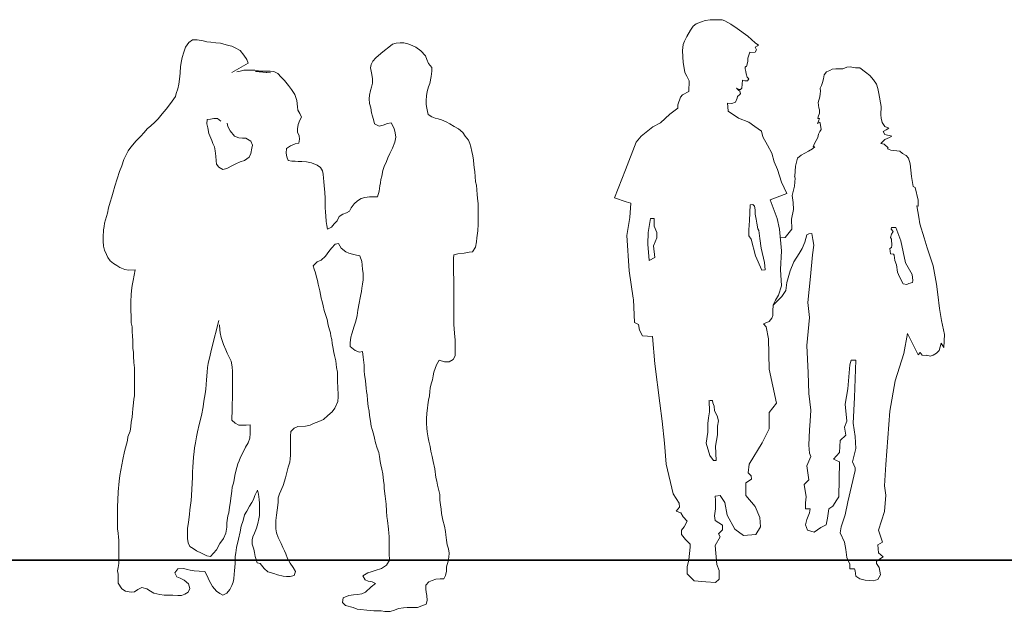
# Model space of a CAD drawing. Units: inches. Extents: x 1431 to 8631, y 1441 to 6707.
# Drawn here: x 1653 to 1961, y 2728 to 2913 of the extents above; entities that cross this region are included whole.
import ezdxf

# ---------------------------------------------------------------- set-up
doc = ezdxf.new("R2010")
doc.units = ezdxf.units.IN
doc.header["$MEASUREMENT"] = 0
doc.layers.add('a_PERS', color=7, linetype='Continuous', lineweight=0)
doc.layers.add('a_TEXTO', color=7, linetype='Continuous', lineweight=0)

# ---------------------------------------------------------------- blocks, each defined once
blk = doc.blocks.new('ca_pers050')
at = {"layer": 'a_PERS'}
for p, q in [((-59.55, 178.59), (-60.67, 177.8)), ((-58.09, 178.59), (-59.55, 178.59)), ((-56.18, 178.36), (-58.09, 178.59)), ((-61.68, 176.34), (-62.24, 174.77)), ((-60.67, 177.8), (-61.68, 176.34)), ((-55.06, 178.03), (-56.18, 178.36)), ((-53.83, 177.91), (-55.06, 178.03)), ((-52.26, 177.69), (-53.83, 177.91)), ((-50.8, 177.58), (-52.26, 177.69)), ((-48.33, 176.9), (-50.8, 177.58)), ((-47.21, 176.68), (-48.33, 176.9)), ((-46.2, 176.12), (-47.21, 176.68)), ((-44.63, 175.33), (-46.2, 176.12)), ((1.79, 176.34), (0.45, 175.33)), ((2.92, 177.24), (1.79, 176.34)), ((4.15, 177.58), (2.92, 177.24)), ((5.38, 177.69), (4.15, 177.58)), ((6.5, 177.69), (5.38, 177.69)), ((7.74, 177.35), (6.5, 177.69)), ((9.08, 176.9), (7.74, 177.35)), ((10.21, 176.34), (9.08, 176.9)), ((11.77, 175.22), (10.21, 176.34)), ((-62.8, 173.09), (-63.02, 172.08)), ((-62.24, 174.77), (-62.8, 173.09)), ((-43.51, 173.88), (-44.63, 175.33)), ((-42.61, 172.53), (-43.51, 173.88)), ((-42.17, 171.3), (-42.61, 172.53)), ((-2.24, 172.98), (-3.14, 171.97)), ((-0.67, 174.33), (-2.24, 172.98)), ((0.45, 175.33), (-0.67, 174.33)), ((13.23, 173.65), (11.77, 175.22)), ((13.68, 172.53), (13.23, 173.65)), ((14.24, 171.19), (13.68, 172.53)), ((-63.25, 170.29), (-63.36, 168.27)), ((-63.02, 172.08), (-63.25, 170.29)), ((-47.22, 168.41), (-42.17, 171.3)), ((-3.7, 170.96), (-3.92, 169.84)), ((-3.92, 169.84), (-3.7, 168.83)), ((-3.14, 171.97), (-3.7, 170.96)), ((15.25, 169.95), (14.24, 171.19)), ((15.25, 168.83), (15.25, 169.95)), ((-63.47, 167.15), (-63.81, 164.79)), ((-63.36, 168.27), (-63.47, 167.15)), ((-44.63, 168.83), (-45.64, 168.61)), ((-43.51, 169.17), (-44.63, 168.83)), ((-42.5, 169.17), (-43.51, 169.17)), ((-41.49, 169.17), (-42.5, 169.17)), ((-40.03, 169.17), (-41.49, 169.17)), ((-38.91, 168.94), (-40.03, 169.17)), ((-38.69, 168.83), (-39.81, 168.72)), ((-39.81, 168.72), (-35.21, 168.27)), ((-37.57, 168.49), (-38.91, 168.94)), ((-37.68, 168.83), (-38.69, 168.83)), ((-36.67, 168.83), (-37.68, 168.83)), ((-36.56, 168.38), (-37.57, 168.49)), ((-35.32, 168.83), (-36.67, 168.83)), ((-35.21, 168.27), (-36.56, 168.38)), ((-34.09, 168.72), (-35.32, 168.83)), ((-32.86, 168.05), (-34.09, 168.72)), ((-31.85, 166.92), (-32.86, 168.05)), ((-30.84, 165.91), (-31.85, 166.92)), ((-3.7, 168.83), (-3.48, 167.82)), ((-3.48, 167.82), (-3.25, 166.48)), ((-3.25, 166.48), (-3.25, 165.13)), ((14.58, 165.02), (15.03, 167.15)), ((15.03, 167.15), (15.25, 168.83)), ((-64.15, 163.34), (-64.59, 161.88)), ((-63.81, 164.79), (-64.15, 163.34)), ((-29.49, 164.34), (-30.84, 165.91)), ((-28.6, 163.11), (-29.49, 164.34)), ((-27.59, 161.54), (-28.6, 163.11)), ((-3.59, 163.78), (-3.92, 162.77)), ((-3.25, 165.13), (-3.59, 163.78)), ((13.79, 162.44), (14.24, 163.9)), ((14.24, 163.9), (14.58, 165.02)), ((-64.82, 160.87), (-65.94, 159.41)), ((-64.59, 161.88), (-64.82, 160.87)), ((-26.91, 159.63), (-27.59, 161.54)), ((-4.26, 161.32), (-4.37, 160.2)), ((-4.37, 160.2), (-4.26, 158.74)), ((-3.92, 162.77), (-4.26, 161.32)), ((13.46, 159.63), (13.57, 161.09)), ((13.57, 161.09), (13.79, 162.44)), ((-67.73, 156.94), (-68.97, 155.49)), ((-66.72, 158.29), (-67.73, 156.94)), ((-65.94, 159.41), (-66.72, 158.29)), ((-26.69, 157.73), (-26.91, 159.63)), ((-26.58, 156.61), (-26.69, 157.73)), ((-4.26, 158.74), (-3.81, 157.39)), ((-3.81, 157.39), (-3.59, 155.82)), ((13.46, 158.4), (13.46, 159.63)), ((13.68, 157.28), (13.46, 158.4)), ((13.91, 156.27), (13.68, 157.28)), ((-70.31, 153.92), (-71.32, 152.91)), ((-68.97, 155.49), (-70.31, 153.92)), ((-52.82, 154.03), (-53.94, 153.8)), ((-51.7, 154.03), (-52.82, 154.03)), ((-50.69, 153.24), (-51.7, 154.03)), ((-26.02, 155.6), (-26.58, 156.61)), ((-25.46, 154.48), (-26.02, 155.6)), ((-26.02, 153.47), (-25.46, 154.48)), ((-3.59, 155.82), (-3.25, 154.81)), ((-3.25, 154.81), (-2.92, 153.35)), ((14.13, 155.26), (13.91, 156.27)), ((15.25, 154.59), (14.13, 155.26)), ((16.26, 154.14), (15.25, 154.59)), ((17.27, 153.92), (16.26, 154.14)), ((18.28, 153.58), (17.27, 153.92)), ((-73.68, 150.78), (-74.69, 149.65)), ((-72.56, 151.78), (-73.68, 150.78)), ((-71.32, 152.91), (-72.56, 151.78)), ((-54.95, 153.69), (-55.06, 152.35)), ((-55.06, 152.35), (-54.73, 151.11)), ((-53.94, 153.8), (-54.95, 153.69)), ((-54.73, 151.11), (-54.39, 149.32)), ((-48.45, 151.56), (-48.67, 152.57)), ((-47.77, 150.21), (-48.45, 151.56)), ((-26.69, 150.78), (-26.47, 152.12)), ((-26.69, 149.77), (-26.69, 150.78)), ((-26.47, 152.12), (-26.02, 153.47)), ((-2.92, 153.35), (-2.69, 152.35)), ((-2.69, 152.35), (-1.23, 151.67)), ((-1.23, 151.67), (0, 151.9)), ((0, 151.9), (1.35, 152.46)), ((1.35, 152.46), (2.58, 152.68)), ((2.58, 152.68), (3.48, 150.89)), ((3.48, 150.89), (3.81, 149.54)), ((19.74, 153.02), (18.28, 153.58)), ((20.86, 152.35), (19.74, 153.02)), ((22.2, 151.56), (20.86, 152.35)), ((23.55, 150.78), (22.2, 151.56)), ((24.9, 149.65), (23.55, 150.78)), ((-75.81, 148.42), (-77.15, 147.07)), ((-74.69, 149.65), (-75.81, 148.42)), ((-54.39, 149.32), (-53.49, 147.19)), ((-46.43, 148.53), (-47.77, 150.21)), ((-45.08, 147.97), (-46.43, 148.53)), ((-43.96, 147.86), (-45.08, 147.97)), ((-42.84, 147.86), (-43.96, 147.86)), ((-41.27, 146.96), (-42.84, 147.86)), ((-26.24, 148.64), (-26.69, 149.77)), ((-26.13, 147.52), (-26.24, 148.64)), ((4.04, 148.2), (3.7, 146.63)), ((3.81, 149.54), (4.04, 148.2)), ((25.68, 148.53), (24.9, 149.65)), ((26.69, 147.3), (25.68, 148.53)), ((-78.84, 145.06), (-79.62, 143.93)), ((-77.15, 147.07), (-78.84, 145.06)), ((-53.49, 147.19), (-53.16, 146.18)), ((-53.16, 146.18), (-52.71, 145.17)), ((-52.71, 145.17), (-52.48, 143.93)), ((-40.82, 145.73), (-41.27, 146.96)), ((-41.27, 143.04), (-41.04, 144.72)), ((-41.04, 144.72), (-40.82, 145.73)), ((-30.28, 143.15), (-30.17, 144.61)), ((-30.17, 144.61), (-28.93, 145.5)), ((-28.93, 145.5), (-27.47, 146.07)), ((-27.47, 146.07), (-26.35, 146.29)), ((-26.35, 146.29), (-26.13, 147.52)), ((2.92, 144.72), (2.13, 143.04)), ((3.7, 146.63), (2.92, 144.72)), ((27.14, 146.18), (26.69, 147.3)), ((27.47, 145.17), (27.14, 146.18)), ((27.7, 143.71), (27.47, 145.17)), ((-80.18, 142.93), (-80.97, 141.24)), ((-79.62, 143.93), (-80.18, 142.93)), ((-52.48, 143.93), (-52.26, 142.25)), ((-52.26, 142.25), (-52.15, 140.79)), ((-43.29, 140.91), (-41.83, 141.92)), ((-41.83, 141.92), (-41.27, 143.04)), ((-30.05, 142.03), (-30.28, 143.15)), ((-29.61, 140.91), (-30.05, 142.03)), ((1.46, 141.69), (1.12, 140.57)), ((2.13, 143.04), (1.46, 141.69)), ((28.04, 142.36), (27.7, 143.71)), ((28.26, 141.02), (28.04, 142.36)), ((-81.64, 139.22), (-82.31, 137.43)), ((-80.97, 141.24), (-81.64, 139.22)), ((-52.15, 140.79), (-52.03, 139.79)), ((-52.03, 139.79), (-51.36, 138.78)), ((-51.36, 138.78), (-50.02, 138.1)), ((-48.78, 138.44), (-46.99, 139.34)), ((-46.99, 139.34), (-45.98, 139.9)), ((-45.98, 139.9), (-44.63, 140.46)), ((-44.63, 140.46), (-43.29, 140.91)), ((-28.48, 140.68), (-29.61, 140.91)), ((-27.47, 140.68), (-28.48, 140.68)), ((-26.47, 140.57), (-27.47, 140.68)), ((-25.34, 140.57), (-26.47, 140.57)), ((-23.89, 140.46), (-25.34, 140.57)), ((-22.32, 140.12), (-23.89, 140.46)), ((-20.63, 139.45), (-22.32, 140.12)), ((-19.51, 138.66), (-20.63, 139.45)), ((-18.95, 137.65), (-19.51, 138.66)), ((0.34, 139), (-0.11, 137.77)), ((1.12, 140.57), (0.34, 139)), ((28.37, 139.67), (28.26, 141.02)), ((28.48, 138.66), (28.37, 139.67)), ((28.71, 137.32), (28.48, 138.66)), ((-82.31, 137.43), (-83.1, 135.19)), ((-50.02, 138.1), (-48.78, 138.44)), ((-18.73, 136.65), (-18.95, 137.65)), ((-18.62, 135.41), (-18.73, 136.65)), ((-18.5, 134.29), (-18.62, 135.41)), ((-0.34, 135.97), (-0.67, 134.96)), ((-0.11, 137.77), (-0.34, 135.97)), ((28.82, 135.86), (28.71, 137.32)), ((28.93, 134.18), (28.82, 135.86)), ((-83.77, 132.83), (-84.33, 131.04)), ((-83.1, 135.19), (-83.77, 132.83)), ((-18.39, 132.94), (-18.5, 134.29)), ((-18.17, 131.04), (-18.39, 132.94)), ((-1.01, 132.94), (-1.23, 131.26)), ((-0.78, 133.95), (-1.01, 132.94)), ((-0.67, 134.96), (-0.78, 133.95)), ((29.16, 133.17), (28.93, 134.18)), ((29.27, 131.71), (29.16, 133.17)), ((-84.78, 129.58), (-85.23, 127.9)), ((-84.33, 131.04), (-84.78, 129.58)), ((-18.06, 129.02), (-18.17, 131.04)), ((-5.72, 129.36), (-6.84, 129.02)), ((-4.26, 129.58), (-5.72, 129.36)), ((-3.25, 129.58), (-4.26, 129.58)), ((-1.68, 129.58), (-3.25, 129.58)), ((-1.23, 131.26), (-1.68, 129.58)), ((29.38, 130.25), (29.27, 131.71)), ((29.49, 129.13), (29.38, 130.25)), ((-85.23, 127.9), (-85.79, 126.1)), ((-18.06, 127.56), (-18.06, 129.02)), ((-18.06, 126.22), (-18.06, 127.56)), ((-17.94, 124.76), (-18.06, 126.22)), ((-8.97, 127.34), (-9.98, 126.1)), ((-7.96, 128.24), (-8.97, 127.34)), ((-6.84, 129.02), (-7.96, 128.24)), ((29.72, 127.34), (29.49, 129.13)), ((29.72, 125.99), (29.72, 127.34)), ((-86.13, 124.42), (-86.69, 122.4)), ((-85.79, 126.1), (-86.13, 124.42)), ((-17.83, 123.64), (-17.94, 124.76)), ((-17.72, 121.84), (-17.83, 123.64)), ((-13.68, 123.41), (-14.35, 122.07)), ((-12.56, 124.09), (-13.68, 123.41)), ((-11.44, 124.53), (-12.56, 124.09)), ((-10.43, 125.09), (-11.44, 124.53)), ((-9.98, 126.1), (-10.43, 125.09)), ((29.72, 123.97), (29.72, 125.99)), ((29.72, 122.4), (29.72, 123.97)), ((-87.13, 120.27), (-87.36, 119.26)), ((-87.02, 121.28), (-87.13, 120.27)), ((-86.69, 122.4), (-87.02, 121.28)), ((-17.61, 120.61), (-17.72, 121.84)), ((-17.38, 119.38), (-17.61, 120.61)), ((-16.15, 120.05), (-17.38, 119.38)), ((-15.25, 121.06), (-16.15, 120.05)), ((-14.35, 122.07), (-15.25, 121.06)), ((29.61, 118.93), (29.72, 120.95)), ((29.72, 120.95), (29.72, 122.4)), ((-87.36, 119.26), (-87.47, 116.91)), ((29.27, 116.68), (29.61, 118.93)), ((-87.47, 116.91), (-87.47, 115.67)), ((-87.47, 115.67), (-87.36, 114.11)), ((-87.36, 114.11), (-87.02, 112.87)), ((-16.15, 113.54), (-14.91, 114.78)), ((-14.91, 114.78), (-13.91, 115)), ((-13.91, 115), (-13.12, 113.54)), ((28.93, 113.77), (29.16, 115.45)), ((29.16, 115.45), (29.27, 116.68)), ((-87.02, 112.87), (-86.46, 111.53)), ((-86.46, 111.53), (-86.01, 110.52)), ((-19.29, 109.73), (-17.94, 110.96)), ((-17.94, 110.96), (-16.93, 112.42)), ((-16.93, 112.42), (-16.15, 113.54)), ((-13.12, 113.54), (-11.66, 112.31)), ((-11.66, 112.31), (-10.65, 111.97)), ((-10.65, 111.97), (-9.53, 111.64)), ((-9.53, 111.64), (-8.3, 111.3)), ((-8.3, 111.3), (-7.29, 111.08)), ((-7.29, 111.08), (-6.62, 109.28)), ((21.98, 110.29), (22.09, 111.41)), ((22.09, 111.41), (23.33, 111.75)), ((23.33, 111.75), (25.34, 111.97)), ((25.34, 111.97), (26.91, 112.2)), ((26.91, 112.2), (27.92, 112.31)), ((27.92, 112.31), (28.93, 113.77)), ((-86.01, 110.52), (-85.23, 109.51)), ((-85.23, 109.51), (-84.22, 108.72)), ((-84.22, 108.72), (-83.21, 108.05)), ((-83.21, 108.05), (-82.2, 107.49)), ((-21.87, 107.94), (-20.63, 109.17)), ((-21.53, 106.93), (-21.87, 107.94)), ((-20.63, 109.17), (-19.29, 109.73)), ((-6.62, 109.28), (-6.5, 108.27)), ((-6.5, 108.27), (-6.39, 106.82)), ((21.98, 109.17), (21.98, 110.29)), ((21.98, 107.38), (21.98, 109.17)), ((-82.2, 107.49), (-80.63, 106.82)), ((-80.63, 106.82), (-79.51, 106.59)), ((-79.51, 106.59), (-77.49, 106.7)), ((-77.49, 106.7), (-78.05, 103.34)), ((-21.08, 105.81), (-21.53, 106.93)), ((-20.86, 104.8), (-21.08, 105.81)), ((-20.52, 103.34), (-20.86, 104.8)), ((-6.39, 106.82), (-6.17, 105.69)), ((-6.17, 105.69), (-6.17, 104.57)), ((21.98, 106.03), (21.98, 107.38)), ((22.09, 103.56), (21.98, 106.03)), ((-78.28, 102.33), (-78.5, 101.21)), ((-78.05, 103.34), (-78.28, 102.33)), ((-20.3, 102.22), (-20.52, 103.34)), ((-19.74, 100.2), (-20.3, 102.22)), ((-6.39, 102.22), (-6.62, 100.98)), ((-6.17, 103.56), (-6.39, 102.22)), ((-6.17, 104.57), (-6.17, 103.56)), ((22.09, 102.22), (22.09, 103.56)), ((22.09, 100.31), (22.09, 102.22)), ((-78.72, 98.97), (-78.84, 96.72)), ((-78.5, 101.21), (-78.72, 98.97)), ((-19.51, 98.97), (-19.74, 100.2)), ((-19.29, 97.84), (-19.51, 98.97)), ((-6.95, 98.97), (-7.18, 97.96)), ((-6.73, 99.98), (-6.95, 98.97)), ((-6.62, 100.98), (-6.73, 99.98)), ((22.09, 99.3), (22.09, 100.31)), ((22.09, 97.62), (22.09, 99.3)), ((-78.84, 96.72), (-78.84, 94.93)), ((-19.06, 96.84), (-19.29, 97.84)), ((-18.73, 95.49), (-19.06, 96.84)), ((-18.39, 94.03), (-18.73, 95.49)), ((-7.51, 96.27), (-7.85, 94.14)), ((-7.18, 97.96), (-7.51, 96.27)), ((22.09, 96.05), (22.09, 97.62)), ((22.09, 93.92), (22.09, 96.05)), ((-78.84, 94.93), (-78.84, 93.92)), ((-78.84, 93.92), (-78.72, 92.35)), ((-78.72, 92.35), (-78.72, 90.11)), ((-18.06, 93.02), (-18.39, 94.03)), ((-17.49, 91.23), (-18.06, 93.02)), ((-8.07, 92.46), (-8.52, 90.67)), ((-7.85, 94.14), (-8.07, 92.46)), ((22.09, 91.9), (22.09, 93.92)), ((-78.72, 90.11), (-78.39, 88.87)), ((-51.36, 90.89), (-53.49, 82.37)), ((-51.02, 87.98), (-51.14, 89.55)), ((-17.16, 89.43), (-17.49, 91.23)), ((-16.71, 87.98), (-17.16, 89.43)), ((-8.52, 90.67), (-8.97, 89.1)), ((22.09, 90.56), (22.09, 91.9)), ((22.09, 89.55), (22.09, 90.56)), ((22.2, 88.42), (22.09, 89.55)), ((-78.39, 88.87), (-78.39, 87.53)), ((-78.39, 87.53), (-78.28, 85.85)), ((-50.91, 86.97), (-51.02, 87.98)), ((-50.58, 85.51), (-50.91, 86.97)), ((-16.37, 86.97), (-16.71, 87.98)), ((-16.26, 85.96), (-16.37, 86.97)), ((-9.76, 86.74), (-10.09, 85.62)), ((-8.97, 89.1), (-9.76, 86.74)), ((22.32, 86.85), (22.2, 88.42)), ((22.54, 84.84), (22.32, 86.85)), ((-78.28, 85.85), (-78.16, 84.72)), ((-78.16, 84.72), (-78.16, 83.6)), ((-78.16, 83.6), (-78.16, 82.26)), ((-49.9, 83.38), (-50.58, 85.51)), ((-49.12, 81.7), (-49.9, 83.38)), ((-16.04, 84.95), (-16.26, 85.96)), ((-15.92, 83.71), (-16.04, 84.95)), ((-15.7, 82.59), (-15.92, 83.71)), ((-10.09, 85.62), (-10.32, 83.94)), ((-10.32, 83.94), (-10.32, 82.71)), ((22.54, 83.6), (22.54, 84.84)), ((22.54, 81.25), (22.54, 83.6)), ((-78.16, 82.26), (-77.94, 80.91)), ((-77.94, 80.91), (-77.94, 79.68)), ((-54.05, 80.01), (-54.61, 77.43)), ((-53.83, 81.02), (-54.05, 80.01)), ((-53.49, 82.37), (-53.83, 81.02)), ((-48.67, 80.69), (-49.12, 81.7)), ((-48.11, 79.45), (-48.67, 80.69)), ((-15.36, 80.91), (-15.7, 82.59)), ((-15.14, 79.9), (-15.36, 80.91)), ((-10.32, 82.71), (-8.75, 81.47)), ((-8.75, 81.47), (-7.4, 81.02)), ((-7.4, 81.02), (-6.39, 81.14)), ((-6.39, 81.14), (-6.17, 79.45)), ((22.54, 79.79), (22.54, 81.25)), ((-77.94, 79.68), (-77.83, 77.77)), ((-77.83, 77.77), (-77.71, 76.09)), ((-54.61, 77.43), (-54.84, 76.2)), ((-47.44, 78.11), (-48.11, 79.45)), ((-47.1, 76.43), (-47.44, 78.11)), ((-14.8, 78.22), (-15.14, 79.9)), ((-14.58, 76.2), (-14.8, 78.22)), ((-6.17, 79.45), (-5.94, 76.87)), ((16.26, 75.86), (16.71, 76.99)), ((16.71, 76.99), (17.49, 78.44)), ((17.49, 78.44), (19.18, 78)), ((19.18, 78), (20.63, 78)), ((20.63, 78), (21.87, 78.67)), ((21.87, 78.67), (22.54, 79.79)), ((-77.71, 76.09), (-77.71, 74.97)), ((-77.71, 74.97), (-77.71, 73.96)), ((-77.71, 73.96), (-77.71, 71.72)), ((-54.95, 74.74), (-55.17, 72.28)), ((-54.84, 76.2), (-54.95, 74.74)), ((-46.99, 74.97), (-47.1, 76.43)), ((-46.99, 73.96), (-46.99, 74.97)), ((-46.99, 72.16), (-46.99, 73.96)), ((-14.24, 74.74), (-14.58, 76.2)), ((-14.24, 73.62), (-14.24, 74.74)), ((-5.94, 76.87), (-5.94, 75.08)), ((-5.94, 75.08), (-5.83, 73.96)), ((-5.83, 73.96), (-5.49, 72.05)), ((15.7, 73.62), (15.92, 74.74)), ((15.92, 74.74), (16.26, 75.86)), ((-77.71, 71.72), (-77.71, 70.15)), ((-55.17, 72.28), (-55.4, 69.36)), ((-46.99, 69.92), (-46.99, 72.16)), ((-14.24, 72.39), (-14.24, 73.62)), ((-14.24, 71.38), (-14.24, 72.39)), ((-14.13, 70.37), (-14.24, 71.38)), ((-5.49, 72.05), (-5.27, 69.7)), ((14.69, 69.7), (15.03, 71.04)), ((15.03, 71.04), (15.48, 72.28)), ((15.48, 72.28), (15.7, 73.62)), ((-77.71, 70.15), (-77.71, 68.69)), ((-77.71, 68.69), (-77.71, 67.34)), ((-55.62, 67.9), (-55.96, 65.66)), ((-55.4, 69.36), (-55.62, 67.9)), ((-46.99, 68.01), (-46.99, 69.92)), ((-46.99, 66.56), (-46.99, 68.01)), ((-14.13, 69.36), (-14.13, 70.37)), ((-14.02, 68.13), (-14.13, 69.36)), ((-14.02, 67.01), (-14.02, 68.13)), ((-5.27, 69.7), (-5.16, 68.69)), ((-5.16, 68.69), (-4.93, 67.68)), ((14.47, 67.34), (14.58, 68.69)), ((14.58, 68.69), (14.69, 69.7)), ((-77.94, 65.1), (-78.16, 63.3)), ((-77.83, 66.33), (-77.94, 65.1)), ((-77.71, 67.34), (-77.83, 66.33)), ((-55.96, 65.66), (-56.18, 63.87)), ((-47.1, 64.76), (-46.99, 66.56)), ((-47.1, 63.19), (-47.1, 64.76)), ((-15.03, 63.42), (-14.13, 65.55)), ((-14.13, 65.55), (-14.02, 67.01)), ((-4.93, 67.68), (-4.82, 66)), ((-4.82, 66), (-4.6, 63.98)), ((14.02, 64.54), (14.24, 66)), ((14.24, 66), (14.47, 67.34)), ((-78.28, 61.96), (-78.39, 60.61)), ((-78.16, 63.3), (-78.28, 61.96)), ((-56.18, 63.87), (-56.74, 61.17)), ((-47.21, 59.72), (-47.1, 63.19)), ((-17.27, 61.17), (-15.92, 62.3)), ((-15.92, 62.3), (-15.03, 63.42)), ((-4.6, 63.98), (-4.37, 62.52)), ((-4.37, 62.52), (-4.26, 61.17)), ((13.57, 60.16), (13.68, 61.85)), ((13.68, 61.85), (13.91, 63.42)), ((13.91, 63.42), (14.02, 64.54)), ((-78.72, 59.04), (-78.84, 57.7)), ((-78.39, 60.61), (-78.72, 59.04)), ((-56.74, 61.17), (-57.42, 58.37)), ((-46.2, 58.82), (-47.21, 59.72)), ((-45.08, 58.15), (-46.2, 58.82)), ((-22.76, 58.15), (-21.76, 58.71)), ((-21.76, 58.71), (-20.07, 59.27)), ((-20.07, 59.27), (-18.62, 59.94)), ((-18.62, 59.94), (-17.27, 61.17)), ((-4.26, 61.17), (-3.92, 59.38)), ((-3.92, 59.38), (-3.7, 57.81)), ((13.57, 58.71), (13.57, 60.16)), ((13.68, 57.25), (13.57, 58.71)), ((-79.06, 56.24), (-79.73, 54.45)), ((-78.84, 57.7), (-79.06, 56.24)), ((-57.98, 56.02), (-58.31, 54.45)), ((-57.42, 58.37), (-57.98, 56.02)), ((-43.85, 58.15), (-45.08, 58.15)), ((-42.73, 58.15), (-43.85, 58.15)), ((-41.49, 58.26), (-42.73, 58.15)), ((-41.6, 54.11), (-41.49, 55.57)), ((-41.49, 56.91), (-41.49, 58.26)), ((-41.49, 55.57), (-41.49, 56.91)), ((-28.93, 54.67), (-28.82, 56.13)), ((-28.82, 56.13), (-27.81, 57.25)), ((-27.81, 57.25), (-26.58, 57.7)), ((-26.58, 57.7), (-24.22, 57.81)), ((-24.22, 57.81), (-22.76, 58.15)), ((-3.7, 57.81), (-3.36, 56.8)), ((-3.36, 56.8), (-3.03, 55.45)), ((-3.03, 55.45), (-2.69, 54.11)), ((13.79, 56.02), (13.68, 57.25)), ((14.13, 54.22), (13.79, 56.02)), ((-79.85, 53.32), (-80.74, 49.96)), ((-79.73, 54.45), (-79.85, 53.32)), ((-58.65, 52.65), (-58.87, 51.08)), ((-58.31, 54.45), (-58.65, 52.65)), ((-42.95, 51.31), (-42.17, 52.65)), ((-42.17, 52.65), (-41.6, 54.11)), ((-28.93, 53.66), (-28.93, 54.67)), ((-28.93, 52.65), (-28.93, 53.66)), ((-28.93, 50.3), (-28.93, 52.65)), ((-2.69, 54.11), (-2.36, 52.65)), ((-2.36, 52.65), (-1.79, 50.97)), ((14.35, 53.1), (14.13, 54.22)), ((14.69, 51.53), (14.35, 53.1)), ((-80.74, 49.96), (-81.3, 47.38)), ((-58.99, 49.96), (-59.21, 48.17)), ((-58.87, 51.08), (-58.99, 49.96)), ((-44.52, 48.17), (-43.62, 49.96)), ((-43.62, 49.96), (-42.95, 51.31)), ((-28.93, 48.73), (-28.93, 50.3)), ((-1.79, 50.97), (-1.35, 49.62)), ((-1.35, 49.62), (-1.12, 48.39)), ((14.91, 50.07), (14.69, 51.53)), ((15.36, 48.39), (14.91, 50.07)), ((-81.3, 47.38), (-81.64, 45.7)), ((-59.21, 48.17), (-59.44, 45.03)), ((-45.42, 46.03), (-44.97, 47.04)), ((-44.97, 47.04), (-44.52, 48.17)), ((-29.61, 45.03), (-29.16, 46.6)), ((-29.16, 46.6), (-29.04, 47.6)), ((-29.04, 47.6), (-28.93, 48.73)), ((-1.12, 48.39), (-0.9, 46.82)), ((-0.9, 46.82), (-0.67, 45.7)), ((15.7, 46.82), (15.36, 48.39)), ((16.15, 44.46), (15.7, 46.82)), ((-81.64, 45.7), (-82.2, 42.45)), ((-59.44, 45.03), (-59.55, 43.57)), ((-59.55, 43.57), (-59.55, 41.89)), ((-46.31, 42.45), (-45.98, 43.79)), ((-45.98, 43.79), (-45.42, 46.03)), ((-30.5, 41.66), (-30.05, 43.34)), ((-30.05, 43.34), (-29.61, 45.03)), ((-0.67, 45.7), (-0.34, 44.35)), ((-0.34, 44.35), (-0.11, 42.89)), ((16.48, 41.77), (16.15, 44.46)), ((-82.42, 40.65), (-82.76, 37.29)), ((-82.2, 42.45), (-82.42, 40.65)), ((-59.55, 41.89), (-59.66, 39.87)), ((-46.76, 39.98), (-46.54, 41.1)), ((-46.54, 41.1), (-46.31, 42.45)), ((-31.18, 39.31), (-30.5, 41.66)), ((-0.11, 42.89), (0.11, 40.76)), ((0.11, 40.76), (0.34, 39.64)), ((16.82, 40.65), (16.48, 41.77)), ((17.05, 39.42), (16.82, 40.65)), ((-82.76, 37.29), (-82.87, 34.71)), ((-59.77, 38.18), (-59.88, 36.17)), ((-59.66, 39.87), (-59.77, 38.18)), ((-47.44, 36.05), (-47.21, 37.51)), ((-47.21, 37.51), (-47.1, 38.75)), ((-47.1, 38.75), (-46.76, 39.98)), ((-40.03, 36.17), (-39.25, 37.85)), ((-39.25, 37.85), (-38.91, 36.61)), ((-32.3, 36.73), (-31.18, 39.31)), ((0.34, 39.64), (0.34, 38.3)), ((0.34, 38.3), (0.67, 35.94)), ((17.38, 38.18), (17.05, 39.42)), ((17.72, 36.5), (17.38, 38.18)), ((-82.87, 34.71), (-82.99, 32.69)), ((-60, 34.6), (-60.11, 33.14)), ((-59.88, 36.17), (-60, 34.6)), ((-47.77, 33.7), (-47.44, 36.05)), ((-41.72, 32.8), (-41.04, 33.92)), ((-41.04, 33.92), (-40.48, 34.93)), ((-40.48, 34.93), (-40.03, 36.17)), ((-38.91, 36.61), (-38.69, 34.93)), ((-38.69, 34.93), (-38.58, 33.81)), ((-33.08, 31.57), (-32.75, 33.92)), ((-32.75, 35.38), (-32.3, 36.73)), ((-32.75, 33.92), (-32.75, 35.38)), ((0.67, 35.94), (1.01, 33.47)), ((17.72, 34.71), (17.72, 36.5)), ((17.94, 33.25), (17.72, 34.71)), ((-82.99, 32.69), (-82.99, 31.68)), ((-82.99, 31.68), (-82.99, 30)), ((-60.33, 31.68), (-60.44, 30.22)), ((-60.11, 33.14), (-60.33, 31.68)), ((-48.45, 29.77), (-48.22, 30.78)), ((-48.22, 30.78), (-48, 32.47)), ((-48, 32.47), (-47.77, 33.7)), ((-43.29, 30.11), (-42.61, 31.23)), ((-42.61, 31.23), (-41.72, 32.8)), ((-38.58, 33.81), (-38.58, 31.12)), ((-38.58, 31.12), (-38.58, 29.89)), ((-33.31, 30), (-33.08, 31.57)), ((1.01, 33.47), (1.12, 31.23)), ((1.12, 31.23), (1.23, 29.55)), ((18.17, 31.9), (17.94, 33.25)), ((18.28, 30.56), (18.17, 31.9)), ((-82.99, 30), (-82.99, 28.32)), ((-82.99, 28.32), (-82.99, 26.86)), ((-60.78, 27.87), (-61.12, 25.85)), ((-60.44, 30.22), (-60.78, 27.87)), ((-48.78, 27.64), (-48.45, 29.77)), ((-44.3, 26.52), (-43.74, 28.32)), ((-43.74, 28.32), (-43.29, 30.11)), ((-38.8, 28.88), (-39.14, 27.42)), ((-38.58, 29.89), (-38.8, 28.88)), ((-33.53, 28.32), (-33.31, 30)), ((-33.53, 27.31), (-33.53, 28.32)), ((1.23, 29.55), (1.35, 28.32)), ((1.35, 28.32), (1.68, 25.62)), ((18.73, 28.43), (18.28, 30.56)), ((19.18, 26.52), (18.73, 28.43)), ((-82.99, 26.86), (-82.99, 25.74)), ((-82.99, 25.74), (-82.76, 24.39)), ((-61.12, 25.85), (-61.12, 24.39)), ((-49.12, 24.39), (-48.78, 26.3)), ((-48.78, 26.3), (-48.78, 27.64)), ((-45.19, 22.48), (-44.63, 24.84)), ((-44.63, 24.84), (-44.3, 26.52)), ((-39.59, 25.96), (-40.15, 24.39)), ((-39.14, 27.42), (-39.59, 25.96)), ((-33.53, 25.74), (-33.53, 27.31)), ((-33.31, 24.5), (-33.53, 25.74)), ((1.68, 25.62), (1.79, 24.39)), ((19.51, 24.95), (19.18, 26.52)), ((19.62, 23.83), (19.51, 24.95)), ((-82.76, 24.39), (-82.65, 23.16)), ((-82.65, 23.16), (-82.54, 22.15)), ((-82.54, 22.15), (-82.54, 19.68)), ((-61.12, 24.39), (-61.12, 22.71)), ((-61.12, 22.71), (-60.89, 21.36)), ((-51.02, 21.14), (-49.9, 22.71)), ((-49.9, 22.71), (-49.12, 24.39)), ((-45.75, 19.91), (-45.19, 22.48)), ((-40.71, 23.27), (-40.93, 22.26)), ((-40.93, 22.26), (-40.93, 20.91)), ((-40.15, 24.39), (-40.71, 23.27)), ((-32.75, 23.05), (-33.31, 24.5)), ((-31.85, 21.14), (-32.75, 23.05)), ((1.79, 24.39), (1.91, 23.38)), ((1.91, 23.38), (1.91, 22.26)), ((1.91, 22.26), (1.91, 20.91)), ((19.85, 22.15), (19.62, 23.83)), ((20.07, 20.69), (19.85, 22.15)), ((-82.54, 19.68), (-82.54, 17.55)), ((-60.89, 21.36), (-60.33, 20.24)), ((-60.33, 20.24), (-59.32, 19.57)), ((-59.32, 19.57), (-58.31, 18.9)), ((-58.31, 18.9), (-56.74, 18.11)), ((-53.94, 17.1), (-52.03, 19.12)), ((-52.03, 19.12), (-51.02, 21.14)), ((-45.98, 18.22), (-45.75, 19.91)), ((-40.93, 20.91), (-40.37, 19.34)), ((-40.37, 19.34), (-40.15, 18.34)), ((-31.29, 19.91), (-31.85, 21.14)), ((-30.84, 18.9), (-31.29, 19.91)), ((-30.39, 17.89), (-30.84, 18.9)), ((1.91, 20.91), (1.91, 19.01)), ((1.91, 19.01), (1.91, 18)), ((20.41, 19.46), (20.07, 20.69)), ((20.63, 18.11), (20.41, 19.46)), ((-82.54, 17.55), (-82.54, 16.2)), ((-82.54, 16.2), (-82.54, 14.86)), ((-56.74, 18.11), (-55.06, 17.33)), ((-55.06, 17.33), (-53.94, 17.1)), ((-46.2, 17.1), (-45.98, 18.22)), ((-46.2, 14.86), (-46.2, 17.1)), ((-40.15, 18.34), (-39.92, 17.1)), ((-39.92, 17.1), (-39.36, 15.08)), ((-29.83, 16.43), (-30.39, 17.89)), ((-29.04, 14.97), (-29.83, 16.43)), ((2.02, 15.98), (1.12, 14.41)), ((1.91, 18), (2.02, 15.98)), ((19.85, 13.85), (20.3, 15.64)), ((20.3, 15.64), (20.52, 16.88)), ((20.52, 16.88), (20.63, 18.11)), ((-82.76, 13.63), (-82.99, 12.62)), ((-82.99, 12.62), (-82.76, 11.61)), ((-82.54, 14.86), (-82.76, 13.63)), ((-65.04, 11.94), (-64.15, 13.18)), ((-64.15, 13.18), (-62.24, 13.29)), ((-62.24, 13.29), (-61.23, 13.06)), ((-61.23, 13.06), (-60.22, 12.84)), ((-60.22, 12.84), (-58.99, 12.62)), ((-58.99, 12.62), (-57.42, 12.5)), ((-57.42, 12.5), (-55.73, 12.39)), ((-55.73, 12.39), (-54.84, 10.82)), ((-46.54, 11.61), (-46.43, 12.62)), ((-46.43, 12.62), (-46.2, 14.86)), ((-39.36, 15.08), (-38.35, 14.86)), ((-38.35, 14.86), (-37.12, 13.29)), ((-37.12, 13.29), (-36, 12.28)), ((-28.04, 13.63), (-29.04, 14.97)), ((-27.36, 12.39), (-28.04, 13.63)), ((-27.81, 11.16), (-27.36, 12.39)), ((-2.47, 12.73), (-3.7, 12.28)), ((-0.45, 13.29), (-2.47, 12.73)), ((1.12, 14.41), (-0.45, 13.29)), ((19.51, 11.16), (19.85, 12.5)), ((19.85, 12.5), (19.85, 13.85)), ((-82.76, 11.61), (-82.76, 9.81)), ((-82.76, 9.81), (-82.76, 8.8)), ((-64.48, 10.71), (-65.04, 11.94)), ((-63.36, 10.26), (-64.48, 10.71)), ((-62.13, 9.7), (-63.36, 10.26)), ((-60.78, 8.58), (-62.13, 9.7)), ((-54.84, 10.82), (-54.39, 9.81)), ((-54.39, 9.81), (-53.83, 8.69)), ((-46.88, 9.03), (-46.65, 10.15)), ((-46.65, 10.15), (-46.54, 11.61)), ((-36, 12.28), (-34.09, 11.72)), ((-34.09, 11.72), (-32.97, 11.38)), ((-32.97, 11.38), (-31.18, 10.93)), ((-31.18, 10.93), (-30.17, 10.82)), ((-30.17, 10.82), (-29.04, 10.82)), ((-29.04, 10.82), (-27.81, 11.16)), ((-4.71, 11.94), (-6.28, 11.05)), ((-6.28, 11.05), (-5.61, 9.81)), ((-5.61, 9.81), (-4.6, 9.36)), ((-3.7, 12.28), (-4.71, 11.94)), ((-4.6, 9.36), (-3.36, 9.14)), ((14.35, 9.14), (15.36, 9.59)), ((15.36, 9.59), (16.48, 10.04)), ((16.48, 10.04), (17.83, 10.15)), ((17.83, 10.15), (18.95, 10.15)), ((18.95, 10.15), (19.51, 11.16)), ((-82.76, 8.8), (-81.64, 7.01)), ((-81.64, 7.01), (-80.52, 6.22)), ((-80.52, 6.22), (-78.72, 5.89)), ((-77.71, 6), (-76.59, 6.78)), ((-76.59, 6.78), (-75.36, 7.35)), ((-75.36, 7.35), (-73.79, 7.01)), ((-73.79, 7.01), (-72.67, 6.22)), ((-72.67, 6.22), (-71.66, 5.66)), ((-60.89, 5.89), (-60.33, 7.12)), ((-60.33, 7.12), (-60.78, 8.58)), ((-53.83, 8.69), (-53.27, 7.68)), ((-53.27, 7.68), (-52.03, 6.22)), ((-52.03, 6.22), (-51.02, 5.55)), ((-48.78, 5.66), (-47.88, 6.78)), ((-47.88, 6.78), (-47.21, 8.02)), ((-47.21, 8.02), (-46.88, 9.03)), ((-3.7, 7.57), (-5.49, 5.89)), ((-2.36, 8.69), (-3.7, 7.57)), ((-3.36, 9.14), (-2.36, 8.69)), ((13.34, 8.13), (14.35, 9.14)), ((13.34, 6.9), (13.34, 8.13)), ((13.46, 5.89), (13.34, 6.9)), ((-78.72, 5.89), (-77.71, 6)), ((-71.66, 5.66), (-69.75, 5.21)), ((-69.75, 5.21), (-68.41, 4.99)), ((-68.41, 4.99), (-66.72, 4.99)), ((-66.72, 4.99), (-65.72, 4.99)), ((-65.72, 4.99), (-64.15, 4.88)), ((-64.15, 4.88), (-63.02, 4.88)), ((-63.02, 4.88), (-61.9, 5.33)), ((-61.9, 5.33), (-60.89, 5.89)), ((-51.02, 5.55), (-50.02, 4.99)), ((-50.02, 4.99), (-48.78, 5.66)), ((-12.45, 4.21), (-12.67, 2.75)), ((-10.65, 4.88), (-12.45, 4.21)), ((-9.2, 5.1), (-10.65, 4.88)), ((-7.96, 5.21), (-9.2, 5.1)), ((-6.62, 5.44), (-7.96, 5.21)), ((-5.49, 5.89), (-6.62, 5.44)), ((13.68, 4.88), (13.46, 5.89)), ((13.46, 2.19), (13.79, 3.31)), ((13.79, 3.31), (13.68, 4.88)), ((-12.67, 2.75), (-11.77, 1.74)), ((-11.77, 1.74), (-9.31, 1.18)), ((-9.31, 1.18), (-8.07, 0.62)), ((-8.07, 0.62), (-7.06, 0.5)), ((-7.06, 0.5), (-5.05, 0.28)), ((-5.05, 0.28), (-4.04, 0.17)), ((-4.04, 0.17), (-2.92, 0.06)), ((-2.92, 0.06), (-1.57, 0.06)), ((-1.57, 0.06), (-0.56, 0.06)), ((-0.56, 0.06), (0.56, -0.06)), ((2.24, -0.06), (3.59, 0.28)), ((3.59, 0.28), (4.82, 0.84)), ((4.82, 0.84), (6.39, 1.07)), ((6.39, 1.07), (7.51, 1.18)), ((7.51, 1.18), (9.2, 1.18)), ((9.2, 1.18), (10.77, 1.18)), ((10.77, 1.18), (13.46, 2.19)), ((0.56, -0.06), (2.24, -0.06))]:
    blk.add_line(p, q, dxfattribs=at)
blk = doc.blocks.new('ca_pers051')
at = {"layer": 'a_PERS'}
for points in [[(-11.85, 148.35), (-11.85, 149.36), (-10.94, 151.75), (-10.36, 152.5), (-8.43, 153.54), (-8.29, 156.9), (-9.03, 158.29), (-9.61, 159.44), (-9.86, 160.85), (-10.19, 162.59), (-10.27, 164.32), (-10.36, 166.31), (-10.19, 168.21), (-9.78, 169.28), (-9.03, 170.77), (-7.87, 172.67), (-7.05, 173.91), (-6.05, 174.66), (-4.4, 175.32), (-3.24, 175.73), (-1.67, 175.9), (-0.18, 175.98), (2.06, 175.9), (2.88, 175.57), (4.79, 174.58), (6.77, 173.17), (10.08, 170.86), (12.4, 168.79), (13.39, 167.96), (13.06, 167.8), (12.32, 167.38), (12.73, 166.56), (12.32, 165.81), (10.91, 165.73), (10.66, 165.87), (10.42, 164.9), (10.08, 163.99), (10.08, 162.92), (9.67, 161.35), (9.42, 161.35), (9.26, 161.1), (9.26, 160.6), (9.42, 159.77), (9.5, 159.03), (9.84, 157.96), (10.33, 157.46), (9.92, 156.88), (9.67, 156.88), (9.09, 156.88), (8.38, 157.02), (8.18, 154.57), (7.77, 154.15), (7.35, 154.15), (6.53, 154.57), (7.19, 153.99), (7.52, 153.66), (7.77, 152.91), (7.52, 152.58), (6.86, 152), (6.69, 151.42), (6.19, 150.18), (5.04, 149.77), (3.66, 149.9), (3.88, 147.45), (3.89, 147.36)], [(66, 71.07), (67.08, 70.8), (68.01, 71.11), (69.03, 71.73), (69.81, 72.51), (70.5, 74.81), (71.29, 73.45), (71.52, 77.59), (70.59, 81.95), (69.96, 85.7), (69.42, 90.06), (69.03, 93.26), (67.93, 99), (66.13, 104.62), (65.2, 107.81), (63.79, 112.1), (63.48, 114.21), (62.85, 117.75), (63.28, 117.72), (63.28, 119.5), (62.39, 123.54), (61.67, 123.78), (61.2, 126.92), (60.8, 130.88), (60.24, 132.63), (59.53, 133.5), (58.42, 134.13), (57.55, 134.85), (54.77, 135.16), (53.74, 135.64), (53.9, 135.96), (52.63, 137.07), (51.6, 137.3), (52.87, 138.49), (54.37, 139.13), (55.09, 139.52), (52.87, 140.08), (52.31, 141.03), (53.26, 141.51), (54.14, 142.06), (52.87, 142.62), (51.99, 143.81), (51.68, 145.15), (51.6, 146.26), (51.68, 148.8), (51.04, 152.92), (50.65, 154.43), (50.25, 155.78), (49.3, 157.2), (48.19, 158.55), (46.84, 159.58), (45.01, 160.96), (43.74, 160.96), (42.07, 161.28), (41.04, 161.12), (39.77, 160.56), (37.55, 160.64), (36.44, 160.48), (35.72, 160.09), (34.61, 159.69), (33.94, 158.74), (33.66, 157.49), (33.39, 156.33), (33.03, 155.39), (32.71, 154.6), (32.76, 153.6), (32.66, 152.76), (32.6, 151.81), (32.08, 150.08), (32.18, 149.29), (32.24, 148.45), (32.45, 147.76), (32.5, 146.71), (32.08, 145.56), (31.97, 145.08), (32.5, 145.08), (32.18, 144.24), (31.87, 143.56), (32.6, 143.93), (32.66, 143.61), (32.97, 141.61), (32.55, 141.03), (32.18, 140.19), (31.97, 139.09), (31.45, 138.19), (31.03, 137.51), (30.71, 136.78), (30.45, 136.2), (31.04, 136.2), (30.26, 135.64), (28.99, 134.85), (26.69, 133.58), (25.58, 132.63), (24.94, 130.17), (24.78, 127.08)], [(-25.63, 88.44), (-25.77, 88.89), (-27.04, 97.42), (-27.76, 108.54), (-26.86, 114.16), (-26.47, 118.6), (-27.94, 119.06), (-31.57, 120.32), (-28.13, 129.03), (-24.86, 137.73), (-23.23, 139.54), (-19.6, 142.45), (-17.24, 143.71), (-14.33, 146.43), (-11.85, 148.35)], [(3.89, 147.36), (7.16, 145.18), (10.32, 143.9), (12.2, 142.62), (14.37, 141.14), (14.77, 139.36), (16.25, 136.79), (17.54, 134.23), (18.33, 131.56), (19.31, 129.09), (20.6, 125.15), (22.28, 121.59), (16.99, 119.65), (19.22, 113.77), (19.91, 110.51), (20.6, 103.67), (20.31, 97.85), (20.6, 92.72), (19.61, 89.85), (18.73, 88.28), (17.93, 86.79), (17.84, 84.82), (17.84, 83.44), (17.54, 82.65), (16.75, 81.66), (14.92, 80.93), (15.79, 79.96), (16.51, 76.15), (16.69, 66.73), (19.05, 56.03), (16.69, 53.13), (16.69, 48.05), (14.52, 43.7), (10.52, 36.99), (10.16, 34.27), (11.07, 33.36), (11.25, 32.27), (9.44, 31.19), (9.44, 27.2), (12.34, 23.75), (13.79, 20.31), (13.97, 17.41), (12.52, 15.05), (8.71, 14.69), (5.99, 16.68), (3.63, 21.03), (2.9, 25.02), (1.45, 27.2), (-0.18, 27.02), (0, 25.75), (0, 23.03), (-0.36, 20.85), (-0.18, 19.4), (2.18, 17.95), (2.18, 16.5), (0.91, 15.23), (1.45, 14.32), (-0.18, 11.6), (0.36, 5.62), (1.09, 3.81), (1.09, 1.09), (0, 0), (-3.08, 0.18), (-6.71, 0.54), (-8.89, 2.72), (-8.89, 4.9), (-8.35, 7.07), (-7.98, 11.06), (-7.98, 11.97), (-9.44, 13.42), (-10.71, 15.05), (-10.71, 16.32), (-9.8, 17.41), (-8.89, 19.22), (-10.16, 20.49), (-10.89, 21.76), (-12.34, 22.3), (-11.25, 23.57), (-11.43, 24.84), (-13.25, 27.74), (-15.42, 36.99), (-15.97, 43.52), (-16.69, 50.41), (-17.42, 56.03), (-19.05, 68.36), (-19.78, 76.93), (-22.87, 77.11), (-23.77, 78.92), (-24.13, 80.71)], [(24.78, 127.08), (24.66, 127.1), (24.85, 126.41), (24.66, 123.94), (23.96, 120.98), (24.26, 118.81), (24.36, 116.64), (23.67, 113.58), (23.77, 110.52), (21.69, 107.85), (20.21, 107.75)], [(58.63, 93.41), (57.45, 95.58), (56.85, 97.06), (56.46, 99.33), (55.97, 100.71), (55.77, 102.39), (55.57, 102.69), (54.68, 102.78), (54.38, 104.46), (54.98, 104.76), (55.08, 105.35), (54.98, 107.33), (54.68, 107.92), (54.98, 108.9), (55.47, 109.79), (54.88, 110.48), (54.98, 110.98), (56.26, 110.98), (57.84, 106.83), (59.32, 99.92), (61.4, 96.27), (61.6, 94.39), (61.5, 93.8), (60.41, 93.51), (59.72, 93.21), (58.63, 93.41)], [(17.93, 86.69), (20.7, 89.46), (21.98, 91.34), (22.28, 93.8), (23.27, 97.45), (24.45, 100.22), (26.13, 102.88), (27.02, 104.46), (27.91, 106.44), (28.5, 108.71), (29.1, 109), (30.08, 109.1), (30.38, 107.23), (30.68, 105.45), (30.28, 102.49), (29.69, 95.68), (28.77, 87.59), (29.3, 82.81), (28.47, 74.09), (28.88, 65.58), (29.09, 59.14), (29.71, 53.94), (29.5, 50.41), (29.3, 47.71), (29.09, 42.94), (29.3, 40.44), (29.71, 39.41), (28.47, 36.5), (29.09, 32.14), (27.63, 30.68), (28.26, 26.74), (28.05, 24.87), (28.05, 23), (29.5, 23), (29.3, 21.75), (28.47, 19.67), (28.05, 18.01), (28.67, 16.35), (30.75, 15.73), (32.83, 17.18), (34.49, 18.01), (34.91, 20.09), (35.32, 23), (36.57, 23.83), (37.82, 25.9), (38.44, 26.74), (38.65, 37.74), (36.78, 38.57), (38.65, 40.65), (38.86, 44.39), (40.73, 46.05), (40.31, 48.54), (40.94, 50.41), (40.52, 55.81), (41.35, 60.59), (41.77, 65.58), (41.98, 68.07), (42.39, 69.52), (43.85, 69.52), (43.43, 57.89), (43.02, 49.79), (43.64, 45.64), (43.85, 41.9), (42.81, 37.74), (43.64, 35.87), (43.64, 35.04), (41.35, 25.28), (40.52, 21.13), (39.27, 17.39), (38.86, 15.52), (40.31, 12.61), (40.73, 10.33), (40.94, 7.84), (41.98, 5.76), (41.98, 4.3), (43.43, 4.3), (43.64, 3.68), (43.85, 2.02), (45.09, 1.19), (46.76, 0.77), (49.25, 0.57), (50.71, 0.98), (51.54, 2.43), (51.12, 4.72), (50.29, 5.97), (50.29, 6.66), (52.37, 8.04), (50.91, 9.29), (50.71, 11.78), (52.16, 12.61), (50.91, 16.35), (52.78, 22.17), (53.2, 27.36), (52.78, 30.27), (53.2, 36.91), (54.45, 53.53), (56.11, 63.08), (58.81, 71.6), (59.98, 77.89)], [(-25.63, 88.44), (-25.4, 81.34), (-24.13, 80.71)], [(66, 71.07), (65.83, 70.95), (64.5, 71.11), (63.91, 71.94), (63.33, 71.19), (59.98, 77.89)], [(-2.06, 56.99), (-1.95, 53.41), (-2.28, 51.46), (-2.39, 49.72), (-2.49, 47.01), (-2.93, 43.54), (-1.84, 39.74), (-0.65, 38.11), (0.11, 38.11), (0, 42.67), (0.55, 46.14), (0.55, 48.85), (0.87, 50.59), (0.44, 52.11), (-0.32, 53.63), (-0.43, 55.14), (-0.87, 56.23), (-0.97, 56.88), (-1.73, 56.88)]]:
    blk.add_lwpolyline(points, dxfattribs=at)
for points in [[(11.66, 118.19), (10.74, 118.04), (10.62, 113.18), (10.42, 110.22), (10.42, 108.44), (11.12, 107.35), (12.5, 102.12), (14.38, 97.68), (15.46, 97.78), (15.26, 100.05), (14.18, 104.59), (13.78, 107.55), (13.49, 110.02), (13.19, 110.61), (12.89, 112.39), (12.7, 113.57), (12.4, 115.15), (12.3, 116.53), (12.1, 117.62), (11.66, 118.19)], [(-20.82, 100.67), (-21.23, 105.82), (-21.05, 109.45), (-20.32, 113.8), (-19.23, 113.8), (-19.23, 111.44), (-18.33, 109.45), (-18.33, 107.81), (-19.42, 105.28), (-19.05, 101.65), (-20.82, 100.67)]]:
    blk.add_lwpolyline(points, close=True, dxfattribs=at)

msp = doc.modelspace()

# ---------------------------------------------------------------- linework, layer by layer
at = {"layer": 'a_TEXTO', "color": 253, "lineweight": 35}
msp.add_line((1508.2, 2744.17), (3004.49, 2744.17), dxfattribs=at)

# ---------------------------------------------------------------- block references
at = {"layer": 'a_PERS'}
for name, p in [('ca_pers051', (1870.35, 2737.18, -578)), ('ca_pers050', (1766.42, 2728.23, -578))]:
    msp.add_blockref(name, p, dxfattribs=at)

doc.saveas('drawing.dxf')
